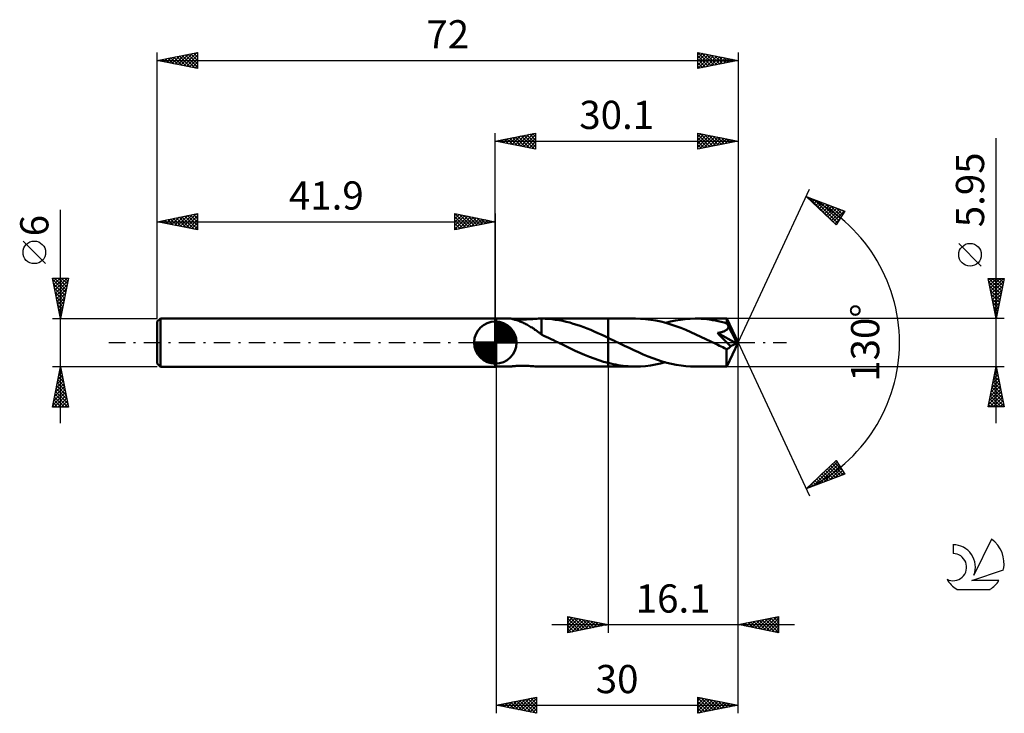
# Model space of a CAD drawing. Units: millimetres. Extents: x -17 to 105, y -46 to 40.
import ezdxf
from ezdxf.enums import TextEntityAlignment as Align

# ---------------------------------------------------------------- set-up
doc = ezdxf.new("R2010")
doc.units = ezdxf.units.MM
doc.header["$LTSCALE"] = 5.1
doc.linetypes.add('LONGDASH_DASH', pattern=[0.85, 0.4, -0.2, 0.05, -0.2])
for name, color, linetype in [('1', 4, 'CONTINUOUS'), ('2', 7, 'CONTINUOUS'), ('4', 2, 'LONGDASH_DASH'), ('CUT', 1, 'CONTINUOUS'), ('NOCUT', 7, 'CONTINUOUS'), ('SK1', 4, 'CONTINUOUS'), ('SK2', 7, 'CONTINUOUS'), ('SK4', 2, 'LONGDASH_DASH'), ('SK6', 5, 'CONTINUOUS')]:
    doc.layers.add(name, color=color, linetype=linetype)
doc.styles.get("Standard").update_dxf_attribs({"font": 'Monospac821 BT'})

msp = doc.modelspace()

# ---------------------------------------------------------------- linework, layer by layer
at = {"layer": '1', "color": 4, "linetype": 'CONTINUOUS', "lineweight": 50}
for p, q in [((42, 2.97), (41.9, 3)), ((41.9, -3), (41.9, 3)), ((42, 2.97), (43.84, 2.97)), ((42, -2.98), (42, 2.97)), ((43.86, 2.97), (43.85, 2.97)), ((43.85, 2.97), (43.85, 2.97)), ((43.88, 2.97), (43.85, 2.97)), ((43.89, 2.96), (43.86, 2.97)), ((43.94, 2.96), (43.88, 2.97)), ((43.94, 2.95), (43.89, 2.96)), ((44.01, 2.95), (43.94, 2.96)), ((44, 2.94), (43.94, 2.95)), ((44.07, 2.92), (44, 2.94)), ((44.1, 2.93), (44.01, 2.95)), ((44.15, 2.9), (44.07, 2.92)), ((44.2, 2.92), (44.1, 2.93)), ((44.24, 2.87), (44.15, 2.9)), ((44.31, 2.91), (44.2, 2.92)), ((44.34, 2.84), (44.24, 2.87)), ((44.42, 2.9), (44.31, 2.91)), ((44.45, 2.81), (44.34, 2.84)), ((44.53, 2.89), (44.42, 2.9)), ((44.56, 2.77), (44.45, 2.81)), ((44.66, 2.88), (44.53, 2.89)), ((44.68, 2.73), (44.56, 2.77)), ((44.79, 2.88), (44.66, 2.88)), ((44.81, 2.68), (44.68, 2.73)), ((44.93, 2.87), (44.79, 2.88)), ((44.93, 2.63), (44.81, 2.68)), ((45.08, 2.87), (44.93, 2.87)), ((45.06, 2.58), (44.93, 2.63)), ((45.18, 2.53), (45.06, 2.58)), ((45.24, 2.87), (45.08, 2.87)), ((45.31, 2.47), (45.18, 2.53)), ((45.24, 2.87), (45.4, 2.87)), ((45.43, 2.42), (45.31, 2.47)), ((45.4, 2.87), (45.57, 2.87)), ((45.57, 2.87), (45.74, 2.88)), ((45.74, 2.88), (45.92, 2.89)), ((45.92, 2.89), (46.11, 2.9)), ((46.11, 2.9), (46.3, 2.91)), ((46.3, 2.91), (46.49, 2.92)), ((46.49, 2.92), (46.68, 2.93)), ((46.68, 2.93), (46.86, 2.95)), ((46.86, 2.95), (47.05, 2.96)), ((47.05, 2.96), (47.24, 2.97)), ((47.24, 2.97), (47.42, 2.97)), ((47.42, 2.97), (47.61, 2.97)), ((47.6, 2.97), (55.9, 2.97)), ((47.61, 2.97), (47.61, 2.97)), ((47.62, 2.97), (47.61, 2.97)), ((47.63, 2.97), (47.62, 2.97)), ((47.62, 2.97), (47.62, 2.97)), ((47.64, 2.97), (47.63, 2.97)), ((47.63, 2.97), (47.63, 2.97)), ((48.07, 2.96), (47.64, 2.97)), ((47.64, 1.06), (47.64, 2.97)), ((48.51, 2.93), (48.07, 2.96)), ((48.95, 2.89), (48.51, 2.93)), ((49.38, 2.83), (48.95, 2.89)), ((49.82, 2.76), (49.38, 2.83)), ((50.26, 2.68), (49.82, 2.76)), ((50.69, 2.58), (50.26, 2.68)), ((51.12, 2.47), (50.69, 2.58)), ((51.56, 2.34), (51.12, 2.47)), ((59.29, 2.98), (55.9, 2.98)), ((55.9, 2.97), (55.9, 2.98)), ((55.9, 0.58), (55.9, 2.97)), ((55.9, -2.98), (55.9, 2.98)), ((59.91, 2.96), (59.29, 2.98)), ((60.53, 2.91), (59.91, 2.96)), ((61.16, 2.84), (60.53, 2.91)), ((61.78, 2.73), (61.16, 2.84)), ((62.4, 2.6), (61.78, 2.73)), ((63.02, 2.44), (62.4, 2.6)), ((62.99, 2.45), (63.61, 2.6)), ((63.61, 2.6), (64.22, 2.74)), ((64.22, 2.74), (64.84, 2.84)), ((64.84, 2.84), (65.45, 2.91)), ((65.45, 2.91), (66.07, 2.96)), ((66.07, 2.96), (66.69, 2.98)), ((67.05, 2.97), (66.69, 2.98)), ((70.59, 2.97), (66.69, 2.98)), ((67.4, 2.95), (67.05, 2.97)), ((67.76, 2.93), (67.4, 2.95)), ((68.12, 2.89), (67.76, 2.93)), ((68.47, 2.85), (68.12, 2.89)), ((68.83, 2.79), (68.47, 2.85)), ((69.19, 2.73), (68.83, 2.79)), ((69.54, 2.66), (69.19, 2.73)), ((69.9, 2.57), (69.54, 2.66)), ((70.26, 2.48), (69.9, 2.57)), ((70.61, 2.38), (70.26, 2.48)), ((70.59, 2.96), (70.59, 2.97)), ((72, 0), (70.59, 2.97)), ((70.59, 2.97), (70.59, 2.97)), ((70.59, 2.97), (70.59, 2.97)), ((70.59, 2.97), (70.59, 2.97)), ((70.59, 2.97), (70.59, 2.97)), ((70.59, 2.97), (70.59, 2.97)), ((70.59, 2.97), (70.59, 2.97)), ((70.59, 2.95), (70.59, 2.96)), ((70.6, 2.93), (70.59, 2.95)), ((70.6, 2.9), (70.6, 2.93)), ((70.6, 2.87), (70.6, 2.9)), ((70.6, 2.83), (70.6, 2.87)), ((70.61, 2.79), (70.6, 2.83)), ((70.61, 2.74), (70.61, 2.79)), ((70.61, 2.69), (70.61, 2.74)), ((72, 0), (70.61, 2.69)), ((70.61, 2.38), (70.61, 2.69)), ((45.56, 2.36), (45.43, 2.42)), ((45.69, 2.29), (45.56, 2.36)), ((45.81, 2.23), (45.69, 2.29)), ((45.94, 2.16), (45.81, 2.23)), ((46.07, 2.08), (45.94, 2.16)), ((46.19, 2.01), (46.07, 2.08)), ((46.32, 1.93), (46.19, 2.01)), ((46.45, 1.85), (46.32, 1.93)), ((46.57, 1.77), (46.45, 1.85)), ((46.7, 1.69), (46.57, 1.77)), ((46.82, 1.6), (46.7, 1.69)), ((46.94, 1.52), (46.82, 1.6)), ((47.06, 1.44), (46.94, 1.52)), ((47.18, 1.35), (47.06, 1.44)), ((47.29, 1.27), (47.18, 1.35)), ((47.41, 1.19), (47.29, 1.27)), ((51.99, 2.2), (51.56, 2.34)), ((52.43, 2.06), (51.99, 2.2)), ((52.86, 1.9), (52.43, 2.06)), ((53.3, 1.73), (52.86, 1.9)), ((53.73, 1.56), (53.3, 1.73)), ((54.16, 1.37), (53.73, 1.56)), ((54.6, 1.18), (54.16, 1.37)), ((63.64, 2.25), (63.02, 2.44)), ((64.26, 2.04), (63.64, 2.25)), ((64.89, 1.81), (64.26, 2.04)), ((65.51, 1.56), (64.89, 1.81)), ((66.13, 1.3), (65.51, 1.56)), ((66.75, 1.02), (66.13, 1.3)), ((69.53, 1.21), (69.62, 1.22)), ((69.62, 1.22), (69.72, 1.24)), ((69.72, 1.24), (69.81, 1.26)), ((69.81, 1.26), (69.9, 1.28)), ((69.9, 1.28), (69.99, 1.31)), ((69.99, 1.31), (70.08, 1.33)), ((70.08, 1.33), (70.16, 1.36)), ((70.16, 1.36), (70.24, 1.39)), ((70.24, 1.39), (70.31, 1.42)), ((70.31, 1.42), (70.37, 1.45)), ((70.37, 1.45), (70.43, 1.48)), ((70.43, 1.48), (70.48, 1.51)), ((70.48, 1.51), (70.52, 1.53)), ((70.52, 1.53), (70.56, 1.56)), ((70.56, 1.56), (70.6, 1.59)), ((70.6, 1.59), (70.63, 1.62)), ((70.64, 2.33), (70.61, 2.38)), ((70.63, 1.62), (70.66, 1.65)), ((70.67, 2.28), (70.64, 2.33)), ((70.66, 1.65), (70.69, 1.69)), ((70.69, 2.22), (70.67, 2.28)), ((70.72, 2.17), (70.69, 2.22)), ((70.69, 1.69), (70.71, 1.72)), ((70.71, 1.72), (70.74, 1.76)), ((70.75, 2.11), (70.72, 2.17)), ((70.74, 1.76), (70.76, 1.8)), ((70.77, 2.06), (70.75, 2.11)), ((70.76, 1.8), (70.77, 1.84)), ((70.8, 2), (70.77, 2.06)), ((70.77, 1.84), (70.78, 1.88)), ((70.78, 1.88), (70.79, 1.92)), ((70.79, 1.92), (70.8, 1.96)), ((71.22, 1.21), (70.8, 2)), ((70.8, 1.96), (70.8, 2)), ((47.52, 1.1), (47.41, 1.19)), ((47.63, 1.02), (47.52, 1.1)), ((47.63, 1.06), (47.63, 1.06)), ((47.63, 1.06), (47.63, 1.06)), ((47.63, 1.06), (47.63, 1.06)), ((47.63, 1.06), (47.63, 1.06)), ((47.64, 1.06), (47.63, 1.06)), ((47.63, 1.06), (47.63, 1.06)), ((47.63, 1.05), (47.63, 1.06)), ((47.63, 1.04), (47.63, 1.05)), ((47.63, 1.05), (47.63, 1.05)), ((47.63, 1.03), (47.63, 1.04)), ((47.63, 1.02), (47.63, 1.03)), ((47.63, 1.03), (47.63, 1.03)), ((47.63, 0.99), (47.63, 1.02)), ((47.93, 0.85), (47.63, 0.99)), ((48.22, 0.71), (47.93, 0.85)), ((48.51, 0.57), (48.22, 0.71)), ((48.81, 0.43), (48.51, 0.57)), ((49.1, 0.29), (48.81, 0.43)), ((49.4, 0.14), (49.1, 0.29)), ((49.7, 0), (49.4, 0.14)), ((49.76, -0.03), (49.7, 0)), ((55.03, 0.99), (54.6, 1.18)), ((55.46, 0.78), (55.03, 0.99)), ((55.9, 0.58), (55.46, 0.78)), ((56.04, 0.51), (55.9, 0.58)), ((55.9, 0.58), (55.9, 0.58)), ((55.9, 0.58), (55.9, 0.58)), ((55.9, 0.58), (55.9, 0.58)), ((55.9, 0.58), (55.9, 0.58)), ((55.9, 0.58), (55.9, 0.58)), ((56.18, 0.44), (56.04, 0.51)), ((56.32, 0.38), (56.18, 0.44)), ((56.45, 0.31), (56.32, 0.38)), ((56.59, 0.24), (56.45, 0.31)), ((56.73, 0.18), (56.59, 0.24)), ((57.32, -0.11), (56.73, 0.18)), ((67.38, 0.73), (66.75, 1.02)), ((68, 0.43), (67.38, 0.73)), ((68.63, 0.13), (68, 0.43)), ((69.25, -0.17), (68.63, 0.13)), ((69.43, 1.19), (69.53, 1.21)), ((69.66, 0.97), (69.43, 1.19)), ((71.8, -0.1), (69.43, 1.19)), ((69.9, 0.73), (69.66, 0.97)), ((70.15, 0.48), (69.9, 0.73)), ((70.41, 0.22), (70.15, 0.48)), ((70.65, -0.02), (70.41, 0.22)), ((70.59, -2.97), (72, 0)), ((71.43, 0.81), (71.22, 1.21)), ((71.55, 0.56), (71.43, 0.81)), ((71.63, 0.39), (71.55, 0.56)), ((71.69, 0.27), (71.63, 0.39)), ((71.73, 0.17), (71.69, 0.27)), ((71.76, 0.09), (71.73, 0.17)), ((71.76, 0.06), (71.75, 0.09)), ((72, 0), (71.75, 0.09)), ((71.76, 0.09), (71.75, 0.09)), ((72, 0), (71.76, 0.09)), ((71.77, 0.03), (71.76, 0.06)), ((71.78, 0), (71.77, 0.03)), ((71.78, -0.02), (71.78, 0)), ((49.81, -0.06), (49.76, -0.03)), ((49.87, -0.09), (49.81, -0.06)), ((49.93, -0.12), (49.87, -0.09)), ((49.99, -0.14), (49.93, -0.12)), ((50.05, -0.17), (49.99, -0.14)), ((50.64, -0.46), (50.05, -0.17)), ((51.22, -0.74), (50.64, -0.46)), ((51.81, -1.01), (51.22, -0.74)), ((52.39, -1.27), (51.81, -1.01)), ((57.9, -0.39), (57.32, -0.11)), ((58.49, -0.67), (57.9, -0.39)), ((59.08, -0.95), (58.49, -0.67)), ((59.66, -1.21), (59.08, -0.95)), ((60.25, -1.47), (59.66, -1.21)), ((69.47, -0.28), (69.25, -0.17)), ((69.68, -0.39), (69.47, -0.28)), ((69.9, -0.49), (69.68, -0.39)), ((70.12, -0.59), (69.9, -0.49)), ((70.33, -0.7), (70.12, -0.59)), ((70.55, -0.8), (70.33, -0.7)), ((70.55, -0.8), (70.6, -0.8)), ((70.55, -0.99), (70.55, -0.8)), ((70.55, -1.18), (70.55, -0.99)), ((70.55, -1.36), (70.55, -1.18)), ((70.6, -0.8), (70.64, -0.79)), ((70.64, -0.79), (70.69, -0.78)), ((70.87, -0.25), (70.65, -0.02)), ((70.69, -0.78), (70.73, -0.76)), ((70.73, -0.76), (70.78, -0.73)), ((70.78, -0.73), (70.83, -0.7)), ((70.83, -0.7), (70.88, -0.66)), ((71.05, -0.45), (70.87, -0.25)), ((70.88, -0.66), (70.92, -0.62)), ((70.92, -0.62), (70.97, -0.57)), ((70.97, -0.57), (71.01, -0.52)), ((71.01, -0.52), (71.05, -0.45)), ((71.05, -0.45), (71.8, -0.1)), ((71.79, -0.05), (71.78, -0.02)), ((71.8, -0.07), (71.79, -0.05)), ((71.8, -0.1), (71.8, -0.07)), ((52.97, -1.52), (52.39, -1.27)), ((53.56, -1.76), (52.97, -1.52)), ((54.14, -1.98), (53.56, -1.76)), ((54.73, -2.18), (54.14, -1.98)), ((55.31, -2.37), (54.73, -2.18)), ((55.9, -2.53), (55.31, -2.37)), ((60.84, -1.71), (60.25, -1.47)), ((61.42, -1.94), (60.84, -1.71)), ((62, -2.14), (61.42, -1.94)), ((62.59, -2.33), (62, -2.14)), ((63.17, -2.5), (62.59, -2.33)), ((70.55, -1.53), (70.55, -1.36)), ((70.55, -1.7), (70.55, -1.53)), ((70.55, -1.87), (70.55, -1.7)), ((70.55, -2.02), (70.55, -1.87)), ((70.55, -2.17), (70.55, -2.02)), ((70.56, -2.31), (70.55, -2.17)), ((70.56, -2.43), (70.56, -2.31)), ((70.56, -2.54), (70.56, -2.43)), ((41.9, -3), (42, -2.98)), ((42, -2.98), (43.84, -2.98)), ((43.84, -2.98), (43.86, -2.97)), ((43.86, -2.97), (43.9, -2.97)), ((43.9, -2.97), (43.96, -2.96)), ((43.96, -2.96), (44.04, -2.94)), ((44.04, -2.94), (44.13, -2.93)), ((44.13, -2.93), (44.24, -2.92)), ((44.24, -2.92), (44.35, -2.91)), ((44.35, -2.91), (44.47, -2.9)), ((44.47, -2.9), (44.59, -2.89)), ((44.59, -2.89), (44.72, -2.88)), ((44.72, -2.88), (44.87, -2.87)), ((44.87, -2.87), (45.02, -2.87)), ((45.02, -2.87), (45.17, -2.87)), ((45.34, -2.87), (45.17, -2.87)), ((45.51, -2.87), (45.34, -2.87)), ((45.69, -2.88), (45.51, -2.87)), ((45.87, -2.88), (45.69, -2.88)), ((46.06, -2.89), (45.87, -2.88)), ((46.26, -2.91), (46.06, -2.89)), ((46.45, -2.92), (46.26, -2.91)), ((46.65, -2.93), (46.45, -2.92)), ((46.84, -2.95), (46.65, -2.93)), ((47.03, -2.96), (46.84, -2.95)), ((47.23, -2.97), (47.03, -2.96)), ((47.42, -2.97), (47.23, -2.97)), ((47.61, -2.98), (47.42, -2.97)), ((47.6, -2.98), (55.9, -2.98)), ((55.9, -2.53), (55.9, -2.53)), ((55.9, -2.53), (55.9, -2.53)), ((55.9, -2.53), (55.9, -2.53)), ((55.9, -2.53), (55.9, -2.53)), ((55.9, -2.53), (55.9, -2.53)), ((56.21, -2.6), (55.9, -2.53)), ((55.9, -2.98), (55.9, -2.53)), ((55.9, -2.98), (55.9, -2.98)), ((55.9, -2.98), (59.29, -2.98)), ((56.52, -2.67), (56.21, -2.6)), ((56.83, -2.74), (56.52, -2.67)), ((57.13, -2.79), (56.83, -2.74)), ((57.44, -2.84), (57.13, -2.79)), ((57.75, -2.88), (57.44, -2.84)), ((58.06, -2.92), (57.75, -2.88)), ((58.37, -2.94), (58.06, -2.92)), ((58.67, -2.96), (58.37, -2.94)), ((58.98, -2.97), (58.67, -2.96)), ((59.29, -2.98), (58.98, -2.97)), ((59.29, -2.98), (59.91, -2.96)), ((59.91, -2.96), (60.53, -2.92)), ((60.53, -2.92), (61.14, -2.84)), ((61.14, -2.84), (61.76, -2.74)), ((61.76, -2.74), (62.38, -2.6)), ((62.38, -2.6), (62.99, -2.45)), ((63.75, -2.64), (63.17, -2.5)), ((64.33, -2.76), (63.75, -2.64)), ((64.92, -2.85), (64.33, -2.76)), ((65.51, -2.92), (64.92, -2.85)), ((66.1, -2.96), (65.51, -2.92)), ((66.69, -2.98), (66.1, -2.96)), ((66.69, -2.98), (70.59, -2.98)), ((70.56, -2.64), (70.56, -2.54)), ((70.56, -2.73), (70.56, -2.64)), ((70.57, -2.8), (70.56, -2.73)), ((70.57, -2.86), (70.57, -2.8)), ((70.57, -2.91), (70.57, -2.86)), ((70.58, -2.95), (70.57, -2.91)), ((70.58, -2.97), (70.58, -2.95)), ((70.59, -2.98), (70.58, -2.97)), ((70.59, -2.98), (70.59, -2.98)), ((70.59, -2.98), (70.59, -2.97)), ((70.59, -2.97), (70.59, -2.97)), ((70.59, -2.97), (70.59, -2.97)), ((70.59, -2.97), (70.59, -2.97)), ((70.59, -2.97), (70.59, -2.97))]:
    msp.add_line(p, q, dxfattribs=at)
at = {"layer": '2', "color": 7, "linetype": 'CONTINUOUS', "lineweight": 25}
for p, q in [((41.9, 3), (41.9, 26)), ((41.9, 25), (46.9, 26)), ((44.35, 24.51), (45.57, 25.73)), ((44.7, 24.44), (46.1, 25.84)), ((45.06, 24.37), (46.63, 25.95)), ((45.11, 25.64), (46.71, 24.04)), ((45.41, 24.3), (46.9, 25.79)), ((45.46, 25.71), (46.9, 24.27)), ((45.82, 25.78), (46.9, 24.7)), ((46.17, 25.85), (46.9, 25.12)), ((46.52, 25.92), (46.9, 25.55)), ((46.88, 26), (46.9, 25.97)), ((46.9, 26), (46.9, 24)), ((67, 24), (67, 26)), ((67, 26), (72, 25)), ((67, 25.95), (67.04, 25.99)), ((67, 25.52), (67.4, 25.92)), ((67, 25.1), (67.75, 25.85)), ((67, 25.81), (68.51, 24.3)), ((67, 24.67), (68.1, 25.78)), ((67, 24.25), (68.46, 25.71)), ((67.22, 24.04), (68.81, 25.64)), ((67.29, 25.94), (68.86, 24.37)), ((67.83, 25.83), (69.22, 24.44)), ((68.36, 25.73), (69.57, 24.51)), ((72, 26), (72, 0)), ((41.9, 25), (72, 25)), ((46.9, 24), (41.9, 25)), ((41.93, 25.01), (41.94, 24.99)), ((42.23, 24.93), (42.39, 25.1)), ((42.28, 25.08), (42.47, 24.89)), ((42.58, 24.86), (42.92, 25.2)), ((42.63, 25.15), (43, 24.78)), ((42.93, 24.79), (43.45, 25.31)), ((42.99, 25.22), (43.53, 24.67)), ((43.29, 24.72), (43.98, 25.42)), ((43.34, 25.29), (44.06, 24.57)), ((43.64, 24.65), (44.51, 25.52)), ((43.69, 25.36), (44.59, 24.46)), ((44, 24.58), (45.04, 25.63)), ((44.05, 25.43), (45.12, 24.36)), ((44.4, 25.5), (45.65, 24.25)), ((44.75, 25.57), (46.18, 24.14)), ((45.76, 24.23), (46.9, 25.36)), ((46.12, 24.16), (46.9, 24.94)), ((46.47, 24.09), (46.9, 24.52)), ((67, 25.39), (68.16, 24.23)), ((72, 25), (67, 24)), ((67, 24.96), (67.8, 24.16)), ((67, 24.54), (67.45, 24.09)), ((67.75, 24.15), (69.16, 25.57)), ((68.28, 24.26), (69.52, 25.5)), ((68.81, 24.36), (69.87, 25.43)), ((68.89, 25.62), (69.92, 24.58)), ((69.34, 24.47), (70.23, 25.35)), ((69.42, 25.52), (70.28, 24.66)), ((69.87, 24.57), (70.58, 25.28)), ((69.95, 25.41), (70.63, 24.73)), ((70.4, 24.68), (70.93, 25.21)), ((70.48, 25.3), (70.98, 24.8)), ((70.93, 24.79), (71.29, 25.14)), ((71.01, 25.2), (71.34, 24.87)), ((71.46, 24.89), (71.64, 25.07)), ((71.54, 25.09), (71.69, 24.94)), ((71.99, 25), (71.99, 25)), ((104, -9.98), (104, 25.38)), ((46.82, 24.02), (46.9, 24.09)), ((67, 24.11), (67.1, 24.02)), ((72, 0), (80.87, 19.03)), ((80.45, 18.13), (85.22, 16.31)), ((84.15, 14.62), (80.45, 18.13)), ((80.53, 18.06), (80.56, 18.09)), ((80.73, 18.02), (83.82, 14.93)), ((80.74, 17.85), (80.87, 17.97)), ((80.96, 17.64), (81.17, 17.85)), ((81.18, 17.44), (81.48, 17.73)), ((81.4, 17.23), (81.79, 17.62)), ((81.42, 17.76), (84.31, 14.87)), ((81.62, 17.02), (82.09, 17.5)), ((81.83, 16.82), (82.4, 17.38)), ((82.05, 16.61), (82.71, 17.27)), ((82.1, 17.5), (84.47, 15.13)), ((82.27, 16.4), (83.02, 17.15)), ((82.79, 17.24), (84.64, 15.39)), ((82.49, 16.2), (83.32, 17.03)), ((82.7, 15.99), (83.63, 16.91)), ((82.92, 15.78), (83.94, 16.8)), ((83.14, 15.58), (84.24, 16.68)), ((83.36, 15.37), (84.55, 16.56)), ((83.47, 16.97), (84.8, 15.65)), ((83.58, 15.16), (84.86, 16.45)), ((83.79, 14.96), (85.17, 16.33)), ((85.22, 16.31), (84.15, 14.62)), ((84.16, 16.71), (84.96, 15.91)), ((84.85, 16.45), (85.13, 16.17)), ((84.01, 14.75), (84.62, 15.36)), ((102.15, 9.5), (99.35, 12.3)), ((104, 2.97), (103, 7.97)), ((103, 7.97), (105, 7.97)), ((103.03, 7.81), (103.2, 7.97)), ((103.08, 7.97), (104.68, 6.38)), ((103.09, 7.54), (104.61, 6.02)), ((103.1, 7.46), (103.62, 7.97)), ((103.17, 7.1), (104.04, 7.97)), ((103.24, 6.75), (104.47, 7.97)), ((103.32, 6.4), (104.89, 7.97)), ((103.39, 6.04), (104.92, 7.58)), ((103.5, 7.97), (104.75, 6.73)), ((103.93, 7.97), (104.82, 7.08)), ((105, 7.97), (104, 2.97)), ((104.35, 7.97), (104.89, 7.44)), ((104.78, 7.97), (104.96, 7.79)), ((103.19, 7.01), (104.54, 5.67)), ((103.3, 6.48), (104.47, 5.31)), ((103.46, 5.69), (104.81, 7.05)), ((103.53, 5.34), (104.71, 6.52)), ((103.4, 5.95), (104.4, 4.96)), ((103.51, 5.42), (104.33, 4.61)), ((103.6, 4.98), (104.6, 5.99)), ((103.62, 4.89), (104.26, 4.25)), ((103.67, 4.63), (104.5, 5.46)), ((103.74, 4.28), (104.39, 4.93)), ((103.72, 4.36), (104.19, 3.9)), ((103.81, 3.92), (104.28, 4.4)), ((103.83, 3.83), (104.11, 3.55)), ((103.88, 3.57), (104.18, 3.87)), ((105, 2.97), (70.61, 2.97)), ((103.93, 3.3), (104.04, 3.19)), ((103.95, 3.22), (104.07, 3.34)), ((72, -36), (72, 0)), ((72, -46), (72, 0)), ((72, 0), (80.87, -19.03)), ((42, -2.98), (42, -46)), ((55.9, -2.98), (55.9, -36)), ((70.61, -2.98), (105, -2.98)), ((103, -7.98), (104, -2.98)), ((103.8, -3.99), (104.14, -3.65)), ((103.9, -3.46), (104.06, -3.3)), ((103.9, -3.46), (104.14, -3.7)), ((103.97, -3.1), (104.04, -3.17)), ((104, -2.98), (105, -7.98)), ((103.48, -5.58), (104.35, -4.71)), ((103.58, -5.05), (104.28, -4.36)), ((103.62, -4.87), (104.57, -5.82)), ((103.69, -4.52), (104.21, -4.01)), ((103.69, -4.52), (104.46, -5.29)), ((103.76, -4.16), (104.36, -4.76)), ((103.83, -3.81), (104.25, -4.23)), ((103.16, -7.17), (104.56, -5.77)), ((103.27, -6.64), (104.49, -5.42)), ((103.37, -6.11), (104.42, -5.07)), ((103.41, -5.93), (104.89, -7.41)), ((103.48, -5.58), (104.78, -6.88)), ((103.55, -5.22), (104.67, -6.35)), ((103.05, -7.7), (104.63, -6.13)), ((103.2, -6.99), (104.18, -7.98)), ((103.21, -7.98), (104.7, -6.48)), ((103.27, -6.64), (104.61, -7.98)), ((103.34, -6.28), (104.99, -7.94)), ((103.63, -7.98), (104.77, -6.83)), ((104.05, -7.98), (104.84, -7.19)), ((105, -7.98), (103, -7.98)), ((103.06, -7.7), (103.33, -7.98)), ((103.13, -7.34), (103.76, -7.98)), ((104.48, -7.98), (104.91, -7.54)), ((104.9, -7.98), (104.98, -7.89)), ((80.45, -18.13), (84.15, -14.62)), ((84.12, -14.64), (84.25, -14.77)), ((84.15, -14.62), (85.22, -16.31)), ((81.31, -17.8), (84.28, -14.83)), ((81.99, -17.54), (84.45, -15.09)), ((82.68, -17.28), (84.61, -15.35)), ((83.03, -15.68), (84.09, -16.74)), ((83.25, -15.47), (84.4, -16.62)), ((83.37, -17.02), (84.77, -15.61)), ((83.47, -15.26), (84.71, -16.5)), ((83.69, -15.06), (85.02, -16.39)), ((83.9, -14.85), (84.97, -15.92)), ((84.05, -16.75), (84.94, -15.87)), ((85.22, -16.31), (80.45, -18.13)), ((80.62, -18.06), (82.5, -16.18)), ((81.73, -16.92), (82.25, -17.44)), ((81.94, -16.71), (82.56, -17.32)), ((82.16, -16.5), (82.87, -17.21)), ((82.38, -16.3), (83.17, -17.09)), ((82.6, -16.09), (83.48, -16.97)), ((82.82, -15.88), (83.79, -16.85)), ((84.74, -16.49), (85.1, -16.13)), ((80.64, -17.95), (80.71, -18.03)), ((80.86, -17.74), (81.02, -17.91)), ((81.07, -17.54), (81.33, -17.79)), ((81.29, -17.33), (81.64, -17.67)), ((81.51, -17.12), (81.94, -17.56)), ((50.9, -36), (50.9, -34)), ((50.9, -34), (55.9, -35)), ((50.9, -34.25), (51.11, -34.04)), ((50.9, -34.68), (51.46, -34.11)), ((51.11, -34.04), (52.71, -35.64)), ((51.64, -34.15), (53.06, -35.57)), ((72, -35), (77, -34)), ((74.82, -35.56), (76.23, -34.15)), ((75.17, -35.63), (76.76, -34.05)), ((76.42, -34.12), (77, -34.7)), ((76.77, -34.05), (77, -34.28)), ((77, -34), (77, -36)), ((48.9, -35), (79, -35)), ((50.9, -35.1), (51.82, -34.18)), ((50.9, -35.53), (52.17, -34.25)), ((50.9, -34.25), (52.35, -35.71)), ((50.9, -35.95), (52.53, -34.33)), ((50.9, -34.68), (52, -35.78)), ((55.9, -35), (50.9, -36)), ((50.9, -35.1), (51.65, -35.85)), ((51.37, -35.91), (52.88, -34.4)), ((51.9, -35.8), (53.23, -34.47)), ((52.17, -34.25), (53.42, -35.5)), ((52.43, -35.69), (53.59, -34.54)), ((52.7, -34.36), (53.77, -35.43)), ((52.96, -35.59), (53.94, -34.61)), ((53.23, -34.47), (54.12, -35.36)), ((53.49, -35.48), (54.29, -34.68)), ((53.76, -34.57), (54.48, -35.28)), ((54.02, -35.38), (54.65, -34.75)), ((54.29, -34.68), (54.83, -35.21)), ((54.55, -35.27), (55, -34.82)), ((54.82, -34.78), (55.18, -35.14)), ((55.08, -35.16), (55.35, -34.89)), ((55.35, -34.89), (55.54, -35.07)), ((55.61, -35.06), (55.71, -34.96)), ((55.89, -35), (55.89, -35)), ((77, -36), (72, -35)), ((72.17, -34.97), (72.26, -35.05)), ((72.34, -35.07), (72.52, -34.9)), ((72.53, -34.89), (72.79, -35.16)), ((72.7, -35.14), (73.05, -34.79)), ((72.88, -34.82), (73.32, -35.26)), ((73.05, -35.21), (73.58, -34.68)), ((73.23, -34.75), (73.85, -35.37)), ((73.4, -35.28), (74.11, -34.58)), ((73.59, -34.68), (74.38, -35.48)), ((73.76, -35.35), (74.64, -34.47)), ((73.94, -34.61), (74.91, -35.58)), ((74.11, -35.42), (75.17, -34.37)), ((74.29, -34.54), (75.44, -35.69)), ((74.47, -35.49), (75.7, -34.26)), ((74.65, -34.47), (75.97, -35.79)), ((75, -34.4), (76.5, -35.9)), ((75.36, -34.33), (77, -35.97)), ((75.53, -35.71), (77, -34.23)), ((75.71, -34.26), (77, -35.55)), ((75.88, -35.78), (77, -34.66)), ((76.06, -34.19), (77, -35.13)), ((76.23, -35.85), (77, -35.08)), ((50.9, -35.53), (51.29, -35.92)), ((50.9, -35.95), (50.94, -35.99)), ((76.59, -35.92), (77, -35.5)), ((76.94, -35.99), (77, -35.93)), ((42, -45), (47, -44)), ((42, -45), (72, -45)), ((47, -46), (42, -45)), ((42.07, -44.99), (42.11, -45.02)), ((42.29, -45.06), (42.44, -44.91)), ((42.43, -44.91), (42.64, -45.13)), ((42.65, -45.13), (42.97, -44.81)), ((42.78, -44.84), (43.17, -45.23)), ((43, -45.2), (43.5, -44.7)), ((43.13, -44.77), (43.7, -45.34)), ((43.35, -45.27), (44.03, -44.59)), ((43.49, -44.7), (44.23, -45.45)), ((43.71, -45.34), (44.56, -44.49)), ((43.84, -44.63), (44.76, -45.55)), ((44.06, -45.41), (45.09, -44.38)), ((44.2, -44.56), (45.29, -45.66)), ((44.42, -45.48), (45.62, -44.28)), ((44.55, -44.49), (45.82, -45.76)), ((44.77, -45.55), (46.15, -44.17)), ((44.9, -44.42), (46.35, -45.87)), ((45.12, -45.62), (46.68, -44.06)), ((45.26, -44.35), (46.88, -45.98)), ((45.48, -45.7), (47, -44.17)), ((45.61, -44.28), (47, -45.67)), ((45.83, -45.77), (47, -44.6)), ((45.96, -44.21), (47, -45.24)), ((46.18, -45.84), (47, -45.02)), ((46.32, -44.14), (47, -44.82)), ((46.67, -44.07), (47, -44.4)), ((47, -44), (47, -46)), ((67, -46), (67, -44)), ((67, -44), (72, -45)), ((67, -44.05), (67.04, -44.01)), ((67, -44.47), (67.39, -44.08)), ((67, -44.09), (68.59, -45.68)), ((67, -44.9), (67.75, -44.15)), ((67, -45.32), (68.1, -44.22)), ((67, -45.75), (68.45, -44.29)), ((67, -44.52), (68.23, -45.75)), ((67, -44.94), (67.88, -45.82)), ((72, -45), (67, -46)), ((67.21, -45.96), (68.81, -44.36)), ((67.41, -44.08), (68.94, -45.61)), ((67.74, -45.85), (69.16, -44.43)), ((67.94, -44.19), (69.3, -45.54)), ((68.27, -45.75), (69.52, -44.5)), ((68.47, -44.29), (69.65, -45.47)), ((68.8, -45.64), (69.87, -44.57)), ((69, -44.4), (70, -45.4)), ((69.33, -45.53), (70.22, -44.64)), ((69.53, -44.51), (70.36, -45.33)), ((69.86, -45.43), (70.58, -44.72)), ((70.06, -44.61), (70.71, -45.26)), ((70.39, -45.32), (70.93, -44.79)), ((70.59, -44.72), (71.06, -45.19)), ((70.92, -45.22), (71.28, -44.86)), ((71.12, -44.82), (71.42, -45.12)), ((71.46, -45.11), (71.64, -44.93)), ((71.66, -44.93), (71.77, -45.05)), ((71.99, -45), (71.99, -45)), ((46.54, -45.91), (47, -45.44)), ((46.89, -45.98), (47, -45.87)), ((67, -45.37), (67.53, -45.89)), ((67, -45.79), (67.17, -45.97))]:
    msp.add_line(p, q, dxfattribs=at)
msp.add_circle((100.75, 10.9), 1.4, dxfattribs=at)
msp.add_arc((72, 0), 20, 295, 65, dxfattribs=at)
at = {"layer": '4', "color": 2, "linetype": 'LONGDASH_DASH', "lineweight": 25}
msp.add_line((41.9, 0), (72, 0), dxfattribs=at)
at = {"layer": 'CUT', "color": 1, "linetype": 'CONTINUOUS', "lineweight": 25}
for p, q in [((70.61, 2.97), (55.9, 2.97)), ((55.9, 2.97), (55.9, 0)), ((72, 0), (70.61, 2.97)), ((55.9, 0), (72, 0))]:
    msp.add_line(p, q, dxfattribs=at)
at = {"layer": 'NOCUT', "color": 7, "linetype": 'CONTINUOUS', "lineweight": 25}
for p, q in [((42, 2.97), (41.9, 3)), ((41.9, 3), (41.9, 0)), ((55.9, 2.97), (42, 2.97)), ((55.9, 0), (55.9, 2.98)), ((55.9, 2.98), (55.9, 2.97)), ((55.9, 2.97), (55.9, 0)), ((55.9, 2.97), (55.9, 0)), ((41.9, 0), (55.9, 0))]:
    msp.add_line(p, q, dxfattribs=at)
at = {"layer": 'SK1', "color": 4, "linetype": 'CONTINUOUS', "lineweight": 50}
for p, q in [((0.4, 3), (0, 2.6)), ((0, 2.6), (0, -2.6)), ((41.9, 3), (0.4, 3)), ((0.4, 3), (0.4, -3)), ((41.9, 0), (41.9, 2.62)), ((41.9, 2.56), (41.97, 2.62)), ((41.9, 2.19), (42.31, 2.59)), ((41.9, 2.56), (44.46, 0)), ((41.9, 1.81), (42.61, 2.53)), ((42.22, 2.6), (44.5, 0.32)), ((42.7, 2.5), (44.4, 0.8)), ((41.9, 1.44), (42.89, 2.43)), ((41.9, 1.07), (43.14, 2.31)), ((41.9, 2.19), (44.09, 0)), ((41.9, 0.7), (43.37, 2.17)), ((41.9, 0.33), (43.58, 2.01)), ((41.9, 1.81), (43.71, 0)), ((41.9, 1.44), (43.34, 0)), ((41.94, 0), (43.78, 1.83)), ((42.31, 0), (43.95, 1.64)), ((42.68, 0), (44.11, 1.42)), ((43.46, 2.11), (44.01, 1.56)), ((41.9, 0), (39.27, 0)), ((39.28, -0.07), (39.34, 0)), ((39.31, -0.41), (39.71, 0)), ((39.37, -0.71), (40.09, 0)), ((39.47, -0.99), (40.46, 0)), ((39.59, -1.24), (40.83, 0)), ((39.63, 0), (41.9, -2.27)), ((39.73, -1.47), (41.2, 0)), ((39.89, -1.68), (41.57, 0)), ((40, 0), (41.9, -1.9)), ((40.37, 0), (41.9, -1.53)), ((40.74, 0), (41.9, -1.16)), ((41.12, 0), (41.9, -0.78)), ((41.49, 0), (41.9, -0.41)), ((41.86, 0), (41.9, -0.04)), ((41.9, 1.07), (42.97, 0)), ((41.9, 0.7), (42.6, 0)), ((41.9, 0.33), (42.23, 0)), ((41.9, 0), (44.52, 0)), ((41.9, -2.62), (41.9, 0)), ((43.06, 0), (44.24, 1.19)), ((43.43, 0), (44.35, 0.93)), ((43.8, 0), (44.44, 0.65)), ((44.17, 0), (44.5, 0.33)), ((39.28, -0.02), (41.88, -2.62)), ((39.31, -0.42), (41.48, -2.59)), ((39.45, -0.93), (40.97, -2.45)), ((40.07, -1.88), (41.9, -0.04)), ((40.26, -2.05), (41.9, -0.41)), ((40.48, -2.21), (41.9, -0.78)), ((40.71, -2.34), (41.9, -1.16)), ((40.97, -2.45), (41.9, -1.53)), ((41.25, -2.54), (41.9, -1.9)), ((41.57, -2.6), (41.9, -2.27)), ((0, -2.6), (0.4, -3)), ((0.4, -3), (41.9, -3))]:
    msp.add_line(p, q, dxfattribs=at)
for start, end in [(90, 180), (0, 90), (180, 270), (270, 0)]:
    msp.add_arc((41.9, 0), 2.62, start, end, dxfattribs=at)
at = {"layer": 'SK2', "color": 7, "linetype": 'CONTINUOUS', "lineweight": 25}
for p, q in [((0, 6), (0, 36)), ((0, 35), (5, 36)), ((1.5, 34.7), (2.26, 35.45)), ((1.86, 34.63), (2.79, 35.56)), ((2.04, 35.41), (3.06, 34.39)), ((2.21, 34.56), (3.32, 35.66)), ((2.4, 35.48), (3.59, 34.28)), ((2.57, 34.49), (3.85, 35.77)), ((2.75, 35.55), (4.12, 34.18)), ((2.92, 34.42), (4.38, 35.88)), ((3.1, 35.62), (4.65, 34.07)), ((3.27, 34.35), (4.91, 35.98)), ((3.46, 35.69), (5, 34.15)), ((3.63, 34.27), (5, 35.65)), ((3.81, 35.76), (5, 34.57)), ((4.16, 35.83), (5, 35)), ((4.52, 35.9), (5, 35.42)), ((4.87, 35.97), (5, 35.84)), ((5, 36), (5, 34)), ((67, 34), (67, 36)), ((67, 36), (72, 35)), ((67, 35.99), (68.66, 34.33)), ((67, 35.71), (67.24, 35.95)), ((67, 35.28), (67.6, 35.88)), ((67, 34.86), (67.95, 35.81)), ((67, 34.43), (68.31, 35.74)), ((67, 34.01), (68.66, 35.67)), ((67, 35.57), (68.31, 34.26)), ((67.52, 35.9), (69.02, 34.4)), ((67.52, 34.1), (69.01, 35.6)), ((68.05, 35.79), (69.37, 34.47)), ((68.05, 34.21), (69.37, 35.53)), ((68.58, 35.68), (69.72, 34.54)), ((68.58, 34.32), (69.72, 35.46)), ((69.11, 35.58), (70.08, 34.62)), ((69.64, 35.47), (70.43, 34.69)), ((72, 36), (72, 0)), ((0, 35), (72, 35)), ((5, 34), (0, 35)), ((0.09, 34.98), (0.14, 35.03)), ((0.27, 35.05), (0.41, 34.92)), ((0.44, 34.91), (0.67, 35.13)), ((0.63, 35.13), (0.94, 34.81)), ((0.8, 34.84), (1.2, 35.24)), ((0.98, 35.2), (1.47, 34.71)), ((1.15, 34.77), (1.73, 35.35)), ((1.34, 35.27), (2, 34.6)), ((1.69, 35.34), (2.53, 34.49)), ((3.98, 34.2), (5, 35.22)), ((4.33, 34.13), (5, 34.8)), ((4.69, 34.06), (5, 34.38)), ((67, 35.15), (67.95, 34.19)), ((72, 35), (67, 34)), ((67, 34.72), (67.6, 34.12)), ((67, 34.3), (67.25, 34.05)), ((69.11, 34.42), (70.07, 35.39)), ((69.64, 34.53), (70.43, 35.31)), ((70.17, 35.37), (70.78, 34.76)), ((70.17, 34.63), (70.78, 35.24)), ((70.7, 35.26), (71.14, 34.83)), ((70.7, 34.74), (71.13, 35.17)), ((71.23, 34.85), (71.49, 35.1)), ((71.24, 35.15), (71.49, 34.9)), ((71.76, 34.95), (71.84, 35.03)), ((71.77, 35.05), (71.84, 34.97)), ((-12, -10), (-12, 16.48)), ((0, 3), (0, 16)), ((0, 15), (5, 16)), ((3.22, 14.36), (4.83, 15.97)), ((4.47, 15.89), (5, 15.36)), ((4.82, 15.96), (5, 15.79)), ((5, 16), (5, 14)), ((36.9, 14), (36.9, 16)), ((36.9, 16), (41.9, 15)), ((36.9, 15.79), (37.08, 15.96)), ((36.9, 15.36), (37.43, 15.89)), ((36.94, 15.99), (38.59, 14.34)), ((37.47, 15.89), (38.95, 14.41)), ((41.9, 16), (41.9, 3)), ((0, 15), (41.9, 15)), ((5, 14), (0, 15)), ((0.04, 14.99), (0.06, 15.01)), ((0.22, 15.04), (0.34, 14.93)), ((0.39, 14.92), (0.59, 15.12)), ((0.58, 15.12), (0.87, 14.83)), ((0.75, 14.85), (1.12, 15.22)), ((0.93, 15.19), (1.4, 14.72)), ((1.1, 14.78), (1.65, 15.33)), ((1.29, 15.26), (1.93, 14.61)), ((1.45, 14.71), (2.18, 15.44)), ((1.64, 15.33), (2.46, 14.51)), ((1.81, 14.64), (2.71, 15.54)), ((1.99, 15.4), (2.99, 14.4)), ((2.16, 14.57), (3.24, 15.65)), ((2.35, 15.47), (3.52, 14.3)), ((2.52, 14.5), (3.77, 15.75)), ((2.7, 15.54), (4.05, 14.19)), ((2.87, 14.43), (4.3, 15.86)), ((3.05, 15.61), (4.58, 14.08)), ((3.41, 15.68), (5, 14.09)), ((3.58, 14.28), (5, 15.71)), ((3.76, 15.75), (5, 14.51)), ((3.93, 14.21), (5, 15.28)), ((4.11, 15.82), (5, 14.94)), ((4.28, 14.14), (5, 14.86)), ((36.9, 14.94), (37.78, 15.82)), ((36.9, 14.52), (38.14, 15.75)), ((36.9, 14.09), (38.49, 15.68)), ((36.9, 15.61), (38.24, 14.27)), ((36.9, 15.18), (37.89, 14.2)), ((41.9, 15), (36.9, 14)), ((36.9, 14.76), (37.53, 14.13)), ((37.32, 14.08), (38.84, 15.61)), ((37.85, 14.19), (39.2, 15.54)), ((38, 15.78), (39.3, 14.48)), ((38.38, 14.3), (39.55, 15.47)), ((38.53, 15.67), (39.65, 14.55)), ((38.91, 14.4), (39.9, 15.4)), ((39.06, 15.57), (40.01, 14.62)), ((39.44, 14.51), (40.26, 15.33)), ((39.59, 15.46), (40.36, 14.69)), ((39.97, 14.61), (40.61, 15.26)), ((40.12, 15.36), (40.71, 14.76)), ((40.5, 14.72), (40.96, 15.19)), ((40.65, 15.25), (41.07, 14.83)), ((41.03, 14.83), (41.32, 15.12)), ((41.18, 15.14), (41.42, 14.9)), ((41.56, 14.93), (41.67, 15.05)), ((41.71, 15.04), (41.77, 14.97)), ((4.64, 14.07), (5, 14.44)), ((4.99, 14), (5, 14.01)), ((36.9, 14.33), (37.18, 14.06)), ((-13.85, 9.79), (-16.65, 12.59)), ((-12, 3), (-13, 8)), ((-13, 8), (-11, 8)), ((-12.98, 7.91), (-12.89, 8)), ((-12.96, 7.81), (-11.36, 6.21)), ((-12.91, 7.56), (-12.47, 8)), ((-12.84, 7.2), (-12.04, 8)), ((-12.77, 6.85), (-11.62, 8)), ((-12.73, 8), (-11.29, 6.56)), ((-12.7, 6.5), (-11.19, 8)), ((-12.63, 6.14), (-11.06, 7.71)), ((-12.3, 8), (-11.22, 6.91)), ((-11, 8), (-12, 3)), ((-11.88, 8), (-11.15, 7.27)), ((-11.46, 8), (-11.08, 7.62)), ((-11.03, 8), (-11.01, 7.97)), ((-12.86, 7.28), (-11.43, 5.85)), ((-12.75, 6.75), (-11.5, 5.5)), ((-12.64, 6.22), (-11.57, 5.15)), ((-12.56, 5.79), (-11.16, 7.18)), ((-12.49, 5.43), (-11.27, 6.65)), ((-12.42, 5.08), (-11.38, 6.12)), ((-12.54, 5.69), (-11.64, 4.79)), ((-12.43, 5.16), (-11.71, 4.44)), ((-12.35, 4.73), (-11.48, 5.59)), ((-12.27, 4.37), (-11.59, 5.06)), ((-12.33, 4.63), (-11.78, 4.08)), ((-12.22, 4.1), (-11.85, 3.73)), ((-12.2, 4.02), (-11.69, 4.53)), ((-12.13, 3.67), (-11.8, 4)), ((-13, 3), (0, 3)), ((-12.11, 3.57), (-11.92, 3.38)), ((-12.06, 3.31), (-11.91, 3.47)), ((-12.01, 3.04), (-12, 3.02)), ((-12, -3), (-13, -3)), ((-13, -8), (-12, -3)), ((-12.12, -3.58), (-11.83, -3.87)), ((-12.1, -3.52), (-11.93, -3.34)), ((-12.05, -3.23), (-11.93, -3.34)), ((0, -3), (-12, -3)), ((-12, -3), (-11, -8)), ((-12.53, -5.64), (-11.65, -4.76)), ((-12.42, -5.11), (-11.72, -4.4)), ((-12.33, -4.64), (-11.51, -5.46)), ((-12.32, -4.58), (-11.79, -4.05)), ((-12.26, -4.29), (-11.61, -4.93)), ((-12.21, -4.05), (-11.86, -3.7)), ((-12.19, -3.94), (-11.72, -4.4)), ((-12.85, -7.23), (-11.44, -5.82)), ((-12.74, -6.7), (-11.51, -5.47)), ((-12.63, -6.17), (-11.58, -5.11)), ((-12.61, -6.06), (-11.08, -7.58)), ((-12.54, -5.7), (-11.19, -7.05)), ((-12.47, -5.35), (-11.3, -6.52)), ((-12.4, -5), (-11.4, -5.99)), ((-12.95, -7.76), (-11.37, -6.17)), ((-12.82, -7.12), (-11.94, -8)), ((-12.77, -8), (-11.29, -6.53)), ((-12.75, -6.76), (-11.52, -8)), ((-12.68, -6.41), (-11.09, -8)), ((-12.34, -8), (-11.22, -6.88)), ((-11.92, -8), (-11.15, -7.23)), ((-11, -8), (-13, -8)), ((-12.96, -7.82), (-12.79, -8)), ((-12.89, -7.47), (-12.36, -8)), ((-11.5, -8), (-11.08, -7.59)), ((-11.07, -8), (-11.01, -7.94))]:
    msp.add_line(p, q, dxfattribs=at)
msp.add_circle((-15.25, 11.19), 1.4, dxfattribs=at)
at = {"layer": 'SK4', "color": 2, "linetype": 'LONGDASH_DASH', "lineweight": 25}
msp.add_line((-6, 0), (78, 0), dxfattribs=at)
at = {"layer": 'SK6', "color": 5, "linetype": 'CONTINUOUS', "lineweight": 25}
for p, q in [((103.43, -24.38), (101.24, -28.84)), ((98.64, -25.08), (98.64, -26.19)), ((100.98, -29.54), (104.9, -28.18)), ((104.34, -29.54), (100.98, -29.54)), ((99.1, -30.62), (103.24, -30.62))]:
    msp.add_line(p, q, dxfattribs=at)
for centre, radius, start, end in [((101.17, -27.43), 3.8, 348.7239, 53.4691), ((98.66, -27.85), 2.76, 338.9379, 90.4446), ((98.65, -27.87), 1.68, 243.4215, 90.3602), ((101.17, -27.43), 3.8, 210.5484, 236.978), ((101.17, -27.43), 3.8, 303.022, 326.3732)]:
    msp.add_arc(centre, radius, start, end, dxfattribs=at)

# ---------------------------------------------------------------- texts
at = {"layer": '2', "color": 7, "linetype": 'CONTINUOUS', "lineweight": 25}
for s, p in [('30.1', (56.95, 26.5)), ('16.1', (63.95, -33.5)), ('30', (57, -43.5))]:
    msp.add_text(s, height=3.5, dxfattribs=at).set_placement(p, align=Align.CENTER)
for s, p in [('5.95', (102.5, 18.95)), ('130°', (89.5, 0))]:
    msp.add_text(s, height=3.5, rotation=90, dxfattribs=at).set_placement(p, align=Align.CENTER)
at = {"layer": 'SK2', "color": 7, "linetype": 'CONTINUOUS', "lineweight": 25}
for s, p in [('72', (36, 36.5)), ('41.9', (20.95, 16.5))]:
    msp.add_text(s, height=3.5, dxfattribs=at).set_placement(p, align=Align.CENTER)
msp.add_text('6', height=3.5, rotation=90, dxfattribs=at).set_placement((-13.5, 14.51), align=Align.CENTER)

doc.saveas('drawing.dxf')
